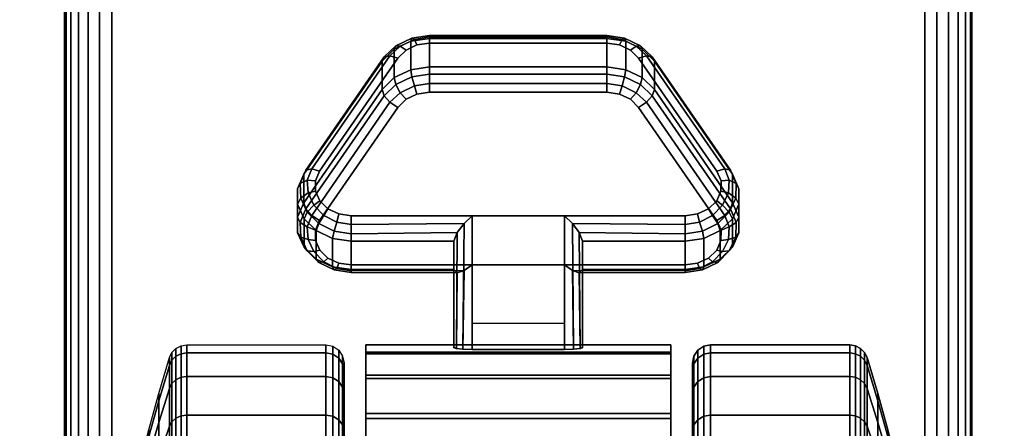
# Model space of a CAD drawing. Units: inches. Extents: x -0.2 to 72, y -24 to 0.
# Drawn here: x 11.6 to 14.3, y -20.1 to -19 of the extents above; entities that cross this region are included whole.
import ezdxf

# ---------------------------------------------------------------- set-up
doc = ezdxf.new("R2010")
doc.units = ezdxf.units.IN
doc.header["$MEASUREMENT"] = 0
for name, color, linetype in [('A-FURN-3-TABLE-LEG-CASTER-LOCK', 253, 'Continuous'), ('A-FURN-3-TABLE-LEG-CASTER-TREAD', 251, 'Continuous'), ('A-FURN-3-TABLE-LEG-CASTER-TRIM', 253, 'Continuous'), ('A-FURN-3-TABLE-LEG-FOOT', 253, 'Continuous'), ('A-FURN-3-TABLE-SURFACE-BOTTOM', 255, 'Continuous'), ('A-FURN-3-TABLE-SURFACE-EDGE', 255, 'Continuous'), ('A-FURN-3-TABLE-SURFACE-TOP-HPL_TFL', 255, 'Continuous')]:
    doc.layers.add(name, color=color, linetype=linetype)

msp = doc.modelspace()

# ---------------------------------------------------------------- linework, layer by layer
at = {"layer": 'A-FURN-3-TABLE-LEG-CASTER-LOCK'}
for points in [[(12.7555, -19.0148, 0.9185), (13.2445, -19.0148, 0.9185), (13.2445, -19.0929, 0.8069), (12.7555, -19.0929, 0.8069)], [(12.4093, -19.4664, 1.0684), (12.4093, -19.3883, 1.18), (12.625, -19.077, 0.962), (12.625, -19.1552, 0.8504)], [(13.375, -19.077, 0.962), (13.5907, -19.3883, 1.18), (13.5907, -19.4664, 1.0684), (13.375, -19.1552, 0.8504)], [(13.1272, -19.5022, 1.3208), (12.8728, -19.5022, 1.3208), (12.8728, -19.8693, 1.5778), (13.1272, -19.8693, 1.5778)], [(12.8228, -19.65, 1.1969), (12.8228, -19.5718, 1.3085), (12.5398, -19.5718, 1.3085), (12.5398, -19.65, 1.1969)], [(12.8228, -19.5718, 1.3085), (12.8228, -19.65, 1.1969), (12.8228, -19.8655, 1.3478), (12.8228, -19.8642, 1.5132)], [(13.4602, -19.65, 1.1969), (13.4602, -19.5718, 1.3085), (13.1772, -19.5718, 1.3085), (13.1772, -19.65, 1.1969)], [(13.1772, -19.65, 1.1969), (13.1772, -19.5718, 1.3085), (13.1772, -19.8642, 1.5132), (13.1772, -19.8655, 1.3478)], [(13.1272, -19.7988, 1.2401), (12.8728, -19.7988, 1.2401), (12.8728, -19.6377, 1.1273), (13.1272, -19.6377, 1.1273)], [(12.8728, -19.6377, 1.1273), (13.1272, -19.6377, 1.1273), (13.1272, -19.871, 1.2907), (12.8728, -19.871, 1.2907)]]:
    msp.add_3dface(points, dxfattribs=at)
for points, invisible_edges in [([(13.3092, -19.0465, 1.0017), (13.279, -19.0321, 0.9916), (12.721, -19.0321, 0.9916), (12.6908, -19.0465, 1.0017)], 10), ([(13.279, -19.0321, 0.9916), (13.2445, -19.0271, 0.9881), (12.7555, -19.0271, 0.9881), (12.721, -19.0321, 0.9916)], 8), ([(13.5472, -19.3798, 1.2351), (13.3315, -19.0686, 1.0171), (12.6685, -19.0686, 1.0171), (12.4528, -19.3798, 1.2351)], 10), ([(13.3315, -19.0686, 1.0171), (13.3092, -19.0465, 1.0017), (12.6908, -19.0465, 1.0017), (12.6685, -19.0686, 1.0171)], 10), ([(12.6908, -19.182, 0.8082), (12.721, -19.1676, 0.7981), (13.279, -19.1676, 0.7981), (13.3092, -19.182, 0.8082)], 10), ([(12.721, -19.1676, 0.7981), (12.7555, -19.1626, 0.7946), (13.2445, -19.1626, 0.7946), (13.279, -19.1676, 0.7981)], 8), ([(12.4528, -19.5153, 1.0416), (12.6685, -19.2041, 0.8236), (13.3315, -19.2041, 0.8236), (13.5472, -19.5153, 1.0416)], 10), ([(12.6685, -19.2041, 0.8236), (12.6908, -19.182, 0.8082), (13.3092, -19.182, 0.8082), (13.3315, -19.2041, 0.8236)], 10), ([(13.5588, -19.4065, 1.2538), (13.5472, -19.3798, 1.2351), (12.4528, -19.3798, 1.2351), (12.4412, -19.4065, 1.2538)], 10), ([(13.5586, -19.4349, 1.2737), (13.5588, -19.4065, 1.2538), (12.4412, -19.4065, 1.2538), (12.4414, -19.4349, 1.2737)], 10), ([(13.5467, -19.4615, 1.2923), (13.5586, -19.4349, 1.2737), (12.4414, -19.4349, 1.2737), (12.4533, -19.4615, 1.2923)], 10), ([(13.5243, -19.4832, 1.3074), (13.5467, -19.4615, 1.2923), (12.4533, -19.4615, 1.2923), (12.4757, -19.4832, 1.3074)], 10), ([(13.4943, -19.4973, 1.3173), (13.5243, -19.4832, 1.3074), (12.4757, -19.4832, 1.3074), (12.5057, -19.4973, 1.3173)], 10), ([(13.4602, -19.5022, 1.3208), (13.4943, -19.4973, 1.3173), (12.5057, -19.4973, 1.3173), (12.5398, -19.5022, 1.3208)], 2), ([(12.4412, -19.542, 1.0603), (12.4528, -19.5153, 1.0416), (13.5472, -19.5153, 1.0416), (13.5588, -19.542, 1.0603)], 10), ([(12.4414, -19.5704, 1.0801), (12.4412, -19.542, 1.0603), (13.5588, -19.542, 1.0603), (13.5586, -19.5704, 1.0801)], 10), ([(12.4533, -19.597, 1.0988), (12.4414, -19.5704, 1.0801), (13.5586, -19.5704, 1.0801), (13.5467, -19.597, 1.0988)], 10), ([(12.4757, -19.6186, 1.1139), (12.4533, -19.597, 1.0988), (13.5467, -19.597, 1.0988), (13.5243, -19.6186, 1.1139)], 10), ([(12.5057, -19.6328, 1.1238), (12.4757, -19.6186, 1.1139), (13.5243, -19.6186, 1.1139), (13.4943, -19.6328, 1.1238)], 10), ([(12.5398, -19.6377, 1.1273), (12.5057, -19.6328, 1.1238), (13.4943, -19.6328, 1.1238), (13.4602, -19.6377, 1.1273)], 2)]:
    msp.add_3dface(points, dxfattribs=dict(at, invisible_edges=invisible_edges))
at = {"layer": 'A-FURN-3-TABLE-LEG-CASTER-TREAD', "invisible_edges": 10}
for points in [[(12.52, -19.9287, 1.2007), (12.52, -19.9075, 1.4425), (12.52, -22.6925, 1.4425), (12.52, -22.6713, 1.2007)], [(12.52, -19.9075, 1.4425), (12.52, -19.9287, 1.6843), (12.52, -22.6713, 1.6843), (12.52, -22.6925, 1.4425)], [(13.48, -22.6713, 1.2007), (13.48, -22.6925, 1.4425), (13.48, -19.9075, 1.4425), (13.48, -19.9287, 1.2007)], [(13.48, -22.6925, 1.4425), (13.48, -22.6713, 1.6843), (13.48, -19.9287, 1.6843), (13.48, -19.9075, 1.4425)], [(12.52, -19.9915, 0.9662), (12.52, -19.9287, 1.2007), (12.52, -22.6713, 1.2007), (12.52, -22.6085, 0.9662)], [(12.52, -19.9287, 1.6843), (12.52, -19.9915, 1.9188), (12.52, -22.6085, 1.9188), (12.52, -22.6713, 1.6843)], [(13.48, -22.6085, 0.9662), (13.48, -22.6713, 1.2007), (13.48, -19.9287, 1.2007), (13.48, -19.9915, 0.9662)], [(13.48, -22.6713, 1.6843), (13.48, -22.6085, 1.9188), (13.48, -19.9915, 1.9188), (13.48, -19.9287, 1.6843)], [(12.52, -20.0941, 0.7462), (12.52, -19.9915, 0.9662), (12.52, -22.6085, 0.9662), (12.52, -22.5059, 0.7462)], [(12.52, -19.9915, 1.9188), (12.52, -20.0941, 2.1388), (12.52, -22.5059, 2.1388), (12.52, -22.6085, 1.9188)], [(13.48, -22.5059, 0.7462), (13.48, -22.6085, 0.9662), (13.48, -19.9915, 0.9662), (13.48, -20.0941, 0.7462)], [(13.48, -22.6085, 1.9188), (13.48, -22.5059, 2.1388), (13.48, -20.0941, 2.1388), (13.48, -19.9915, 1.9188)]]:
    msp.add_3dface(points, dxfattribs=at)
at = {"layer": 'A-FURN-3-TABLE-LEG-CASTER-TRIM'}
for points, invisible_edges in [([(12.58, -19.8773, 1.6808), (12.58, -19.8576, 1.4286), (12.58, -22.7424, 1.4286), (12.58, -22.7227, 1.6808)], 10), ([(12.58, -19.8576, 1.4286), (12.58, -19.8822, 1.1768), (12.58, -22.7178, 1.1768), (12.58, -22.7424, 1.4286)], 10), ([(12.58, -19.9408, 1.9257), (12.58, -19.8773, 1.6808), (12.58, -22.7227, 1.6808), (12.58, -22.6592, 1.9257)], 10), ([(12.58, -19.8822, 1.1768), (12.58, -19.9504, 0.9332), (12.58, -22.6496, 0.9332), (12.58, -22.7178, 1.1768)], 10), ([(13.42, -22.7227, 1.6808), (13.42, -22.7424, 1.4286), (13.42, -19.8576, 1.4286), (13.42, -19.8773, 1.6808)], 10), ([(13.42, -22.7424, 1.4286), (13.42, -22.7178, 1.1768), (13.42, -19.8822, 1.1768), (13.42, -19.8576, 1.4286)], 10), ([(13.42, -22.6592, 1.9257), (13.42, -22.7227, 1.6808), (13.42, -19.8773, 1.6808), (13.42, -19.9408, 1.9257)], 10), ([(13.42, -22.7178, 1.1768), (13.42, -22.6496, 0.9332), (13.42, -19.9504, 0.9332), (13.42, -19.8822, 1.1768)], 10), ([(12.58, -20.0462, 2.1557), (12.58, -19.9408, 1.9257), (12.58, -22.6592, 1.9257), (12.58, -22.5538, 2.1557)], 10), ([(12.58, -19.9504, 0.9332), (12.58, -20.0601, 0.7053), (12.58, -22.5399, 0.7053), (12.58, -22.6496, 0.9332)], 10), ([(13.42, -22.5538, 2.1557), (13.42, -22.6592, 1.9257), (13.42, -19.9408, 1.9257), (13.42, -20.0462, 2.1557)], 10), ([(13.42, -22.6496, 0.9332), (13.42, -22.5399, 0.7053), (13.42, -20.0601, 0.7053), (13.42, -19.9504, 0.9332)], 10), ([(12.58, -20.19, 2.3638), (12.58, -20.0462, 2.1557), (12.58, -22.5538, 2.1557), (12.58, -22.41, 2.3638)], 10), ([(13.42, -22.41, 2.3638), (13.42, -22.5538, 2.1557), (13.42, -20.0462, 2.1557), (13.42, -20.19, 2.3638)], 10), ([(12.58, -20.0601, 0.7053), (12.58, -20.208, 0.5), (12.58, -22.392, 0.5), (12.58, -22.5399, 0.7053)], 8), ([(13.42, -22.5399, 0.7053), (13.42, -22.392, 0.5), (13.42, -20.208, 0.5), (13.42, -20.0601, 0.7053)], 8)]:
    msp.add_3dface(points, dxfattribs=dict(at, invisible_edges=invisible_edges))
at = {"layer": 'A-FURN-3-TABLE-SURFACE-BOTTOM'}
msp.add_3dface([(0.1181, -0.1181, 28), (71.8819, -0.1181, 28), (71.8819, -23.8819, 28), (0.1181, -23.8819, 28)], dxfattribs=at)
at = {"layer": 'A-FURN-3-TABLE-SURFACE-TOP-HPL_TFL'}
msp.add_3dface([(0.1181, -23.8819, 29), (71.8819, -23.8819, 29), (71.8819, -0.1181, 29), (0.1181, -0.1181, 29)], dxfattribs=at)

# ---------------------------------------------------------------- meshes
at = {"layer": 'A-FURN-3-TABLE-LEG-CASTER-LOCK'}
mesh = msp.add_polymesh((4, 4), dxfattribs=at)
for k, corner in enumerate([(12.7555, -19.0271, 0.9881), (12.7555, -19.0104, 0.9683), (12.7555, -19.006, 0.9428), (12.7555, -19.0148, 0.9185), (12.721, -19.0321, 0.9916), (12.7138, -19.0174, 0.9731), (12.7069, -19.0135, 0.9481), (12.7038, -19.0223, 0.9237), (12.6908, -19.0465, 1.0017), (12.6747, -19.0361, 0.9862), (12.6628, -19.0345, 0.9628), (12.6585, -19.0439, 0.9389), (12.6685, -19.0686, 1.0171), (12.6467, -19.0623, 1.0046), (12.6308, -19.0654, 0.9844), (12.625, -19.077, 0.962)]):
    mesh.set_mesh_vertex(divmod(k, 4), corner)
mesh = msp.add_polymesh((2, 4), dxfattribs=at)
for k, corner in enumerate([(12.7555, -19.0929, 0.8069), (12.7038, -19.1004, 0.8121), (12.6585, -19.1221, 0.8273), (12.625, -19.1552, 0.8504), (12.7555, -19.0148, 0.9185), (12.7038, -19.0223, 0.9237), (12.6585, -19.0439, 0.9389), (12.625, -19.077, 0.962)]):
    mesh.set_mesh_vertex(divmod(k, 4), corner)
mesh = msp.add_polymesh((2, 4), dxfattribs=at)
for k, corner in enumerate([(13.2445, -19.0271, 0.9881), (13.2445, -19.0104, 0.9683), (13.2445, -19.006, 0.9428), (13.2445, -19.0148, 0.9185), (12.7555, -19.0271, 0.9881), (12.7555, -19.0104, 0.9683), (12.7555, -19.006, 0.9428), (12.7555, -19.0148, 0.9185)]):
    mesh.set_mesh_vertex(divmod(k, 4), corner)
mesh = msp.add_polymesh((4, 4), dxfattribs=at)
for k, corner in enumerate([(13.3315, -19.0686, 1.0171), (13.3533, -19.0623, 1.0046), (13.3692, -19.0654, 0.9844), (13.375, -19.077, 0.962), (13.3092, -19.0465, 1.0017), (13.3253, -19.0361, 0.9862), (13.3372, -19.0345, 0.9628), (13.3415, -19.0439, 0.9389), (13.279, -19.0321, 0.9916), (13.2862, -19.0174, 0.9731), (13.2931, -19.0135, 0.9481), (13.2962, -19.0223, 0.9237), (13.2445, -19.0271, 0.9881), (13.2445, -19.0104, 0.9683), (13.2445, -19.006, 0.9428), (13.2445, -19.0148, 0.9185)]):
    mesh.set_mesh_vertex(divmod(k, 4), corner)
mesh = msp.add_polymesh((2, 4), dxfattribs=at)
for k, corner in enumerate([(13.375, -19.1552, 0.8504), (13.3415, -19.1221, 0.8273), (13.2962, -19.1004, 0.8121), (13.2445, -19.0929, 0.8069), (13.375, -19.077, 0.962), (13.3415, -19.0439, 0.9389), (13.2962, -19.0223, 0.9237), (13.2445, -19.0148, 0.9185)]):
    mesh.set_mesh_vertex(divmod(k, 4), corner)
mesh = msp.add_polymesh((2, 4), dxfattribs=at)
for k, corner in enumerate([(12.6685, -19.0686, 1.0171), (12.6467, -19.0623, 1.0046), (12.6308, -19.0654, 0.9844), (12.625, -19.077, 0.962), (12.4528, -19.3798, 1.2351), (12.4311, -19.3736, 1.2225), (12.4151, -19.3767, 1.2024), (12.4093, -19.3883, 1.18)]):
    mesh.set_mesh_vertex(divmod(k, 4), corner)
mesh = msp.add_polymesh((2, 4), dxfattribs=at)
for k, corner in enumerate([(13.5472, -19.3798, 1.2351), (13.5689, -19.3736, 1.2225), (13.5849, -19.3767, 1.2024), (13.5907, -19.3883, 1.18), (13.3315, -19.0686, 1.0171), (13.3533, -19.0623, 1.0046), (13.3692, -19.0654, 0.9844), (13.375, -19.077, 0.962)]):
    mesh.set_mesh_vertex(divmod(k, 4), corner)
mesh = msp.add_polymesh((4, 4), dxfattribs=at)
for k, corner in enumerate([(12.7555, -19.0929, 0.8069), (12.7555, -19.1128, 0.7902), (12.7555, -19.1383, 0.7857), (12.7555, -19.1626, 0.7946), (12.7038, -19.1004, 0.8121), (12.7069, -19.1203, 0.7955), (12.7138, -19.1452, 0.7906), (12.721, -19.1676, 0.7981), (12.6585, -19.1221, 0.8273), (12.6628, -19.1413, 0.8102), (12.6747, -19.1639, 0.8037), (12.6908, -19.182, 0.8082), (12.625, -19.1552, 0.8504), (12.6308, -19.1722, 0.8319), (12.6467, -19.1901, 0.8221), (12.6685, -19.2041, 0.8236)]):
    mesh.set_mesh_vertex(divmod(k, 4), corner)
mesh = msp.add_polymesh((2, 4), dxfattribs=at)
for k, corner in enumerate([(13.2445, -19.0929, 0.8069), (13.2445, -19.1128, 0.7902), (13.2445, -19.1383, 0.7857), (13.2445, -19.1626, 0.7946), (12.7555, -19.0929, 0.8069), (12.7555, -19.1128, 0.7902), (12.7555, -19.1383, 0.7857), (12.7555, -19.1626, 0.7946)]):
    mesh.set_mesh_vertex(divmod(k, 4), corner)
mesh = msp.add_polymesh((4, 4), dxfattribs=at)
for k, corner in enumerate([(13.375, -19.1552, 0.8504), (13.3692, -19.1722, 0.8319), (13.3533, -19.1901, 0.8221), (13.3315, -19.2041, 0.8236), (13.3415, -19.1221, 0.8273), (13.3372, -19.1413, 0.8102), (13.3253, -19.1639, 0.8037), (13.3092, -19.182, 0.8082), (13.2962, -19.1004, 0.8121), (13.2931, -19.1203, 0.7955), (13.2862, -19.1452, 0.7906), (13.279, -19.1676, 0.7981), (13.2445, -19.0929, 0.8069), (13.2445, -19.1128, 0.7902), (13.2445, -19.1383, 0.7857), (13.2445, -19.1626, 0.7946)]):
    mesh.set_mesh_vertex(divmod(k, 4), corner)
mesh = msp.add_polymesh((2, 4), dxfattribs=at)
for k, corner in enumerate([(12.625, -19.1552, 0.8504), (12.6308, -19.1722, 0.8319), (12.6467, -19.1901, 0.8221), (12.6685, -19.2041, 0.8236), (12.4093, -19.4664, 1.0684), (12.4151, -19.4835, 1.0498), (12.4311, -19.5014, 1.04), (12.4528, -19.5153, 1.0416)]):
    mesh.set_mesh_vertex(divmod(k, 4), corner)
mesh = msp.add_polymesh((2, 4), dxfattribs=at)
for k, corner in enumerate([(13.5907, -19.4664, 1.0684), (13.5849, -19.4835, 1.0498), (13.5689, -19.5014, 1.04), (13.5472, -19.5153, 1.0416), (13.375, -19.1552, 0.8504), (13.3692, -19.1722, 0.8319), (13.3533, -19.1901, 0.8221), (13.3315, -19.2041, 0.8236)]):
    mesh.set_mesh_vertex(divmod(k, 4), corner)
mesh = msp.add_polymesh((7, 4), dxfattribs=at)
for k, corner in enumerate([(12.4528, -19.3798, 1.2351), (12.4311, -19.3736, 1.2225), (12.4151, -19.3767, 1.2024), (12.4093, -19.3883, 1.18), (12.4412, -19.4065, 1.2538), (12.4187, -19.4048, 1.2444), (12.3996, -19.4138, 1.2284), (12.3919, -19.4284, 1.208), (12.4414, -19.4349, 1.2737), (12.4209, -19.4396, 1.2688), (12.4009, -19.4541, 1.2566), (12.3922, -19.4709, 1.2378), (12.4533, -19.4615, 1.2923), (12.4369, -19.4732, 1.2923), (12.4186, -19.4924, 1.2834), (12.4101, -19.5108, 1.2657), (12.4757, -19.4832, 1.3074), (12.4647, -19.5012, 1.3119), (12.4505, -19.5239, 1.3055), (12.4436, -19.5433, 1.2885), (12.5057, -19.4973, 1.3173), (12.5005, -19.5199, 1.325), (12.4926, -19.5447, 1.32), (12.4886, -19.5645, 1.3033), (12.5398, -19.5022, 1.3208), (12.5398, -19.5265, 1.3296), (12.5398, -19.552, 1.3251), (12.5398, -19.5718, 1.3085)]):
    mesh.set_mesh_vertex(divmod(k, 4), corner)
mesh = msp.add_polymesh((2, 7), dxfattribs=at)
for k, corner in enumerate([(12.4093, -19.4664, 1.0684), (12.3919, -19.5065, 1.0964), (12.3922, -19.549, 1.1262), (12.4101, -19.5889, 1.1542), (12.4436, -19.6214, 1.1769), (12.4886, -19.6426, 1.1918), (12.5398, -19.65, 1.1969), (12.4093, -19.3883, 1.18), (12.3919, -19.4284, 1.208), (12.3922, -19.4709, 1.2378), (12.4101, -19.5108, 1.2657), (12.4436, -19.5433, 1.2885), (12.4886, -19.5645, 1.3033), (12.5398, -19.5718, 1.3085)]):
    mesh.set_mesh_vertex(divmod(k, 7), corner)
mesh = msp.add_polymesh((7, 4), dxfattribs=at)
for k, corner in enumerate([(13.4602, -19.5022, 1.3208), (13.4602, -19.5265, 1.3296), (13.4602, -19.552, 1.3251), (13.4602, -19.5718, 1.3085), (13.4943, -19.4973, 1.3173), (13.4995, -19.5199, 1.325), (13.5074, -19.5447, 1.32), (13.5114, -19.5645, 1.3033), (13.5243, -19.4832, 1.3074), (13.5353, -19.5012, 1.3119), (13.5495, -19.5239, 1.3055), (13.5564, -19.5433, 1.2885), (13.5467, -19.4615, 1.2923), (13.5631, -19.4732, 1.2923), (13.5814, -19.4924, 1.2834), (13.5899, -19.5108, 1.2657), (13.5586, -19.4349, 1.2737), (13.5791, -19.4396, 1.2688), (13.5991, -19.4541, 1.2566), (13.6078, -19.4709, 1.2378), (13.5588, -19.4065, 1.2538), (13.5813, -19.4048, 1.2444), (13.6004, -19.4138, 1.2284), (13.6081, -19.4284, 1.208), (13.5472, -19.3798, 1.2351), (13.5689, -19.3736, 1.2225), (13.5849, -19.3767, 1.2024), (13.5907, -19.3883, 1.18)]):
    mesh.set_mesh_vertex(divmod(k, 4), corner)
mesh = msp.add_polymesh((2, 7), dxfattribs=at)
for k, corner in enumerate([(13.4602, -19.65, 1.1969), (13.5114, -19.6426, 1.1918), (13.5564, -19.6214, 1.1769), (13.5899, -19.5889, 1.1542), (13.6078, -19.549, 1.1262), (13.6081, -19.5065, 1.0964), (13.5907, -19.4664, 1.0684), (13.4602, -19.5718, 1.3085), (13.5114, -19.5645, 1.3033), (13.5564, -19.5433, 1.2885), (13.5899, -19.5108, 1.2657), (13.6078, -19.4709, 1.2378), (13.6081, -19.4284, 1.208), (13.5907, -19.3883, 1.18)]):
    mesh.set_mesh_vertex(divmod(k, 7), corner)
mesh = msp.add_polymesh((7, 4), dxfattribs=at)
for k, corner in enumerate([(12.4093, -19.4664, 1.0684), (12.4151, -19.4835, 1.0498), (12.4311, -19.5014, 1.04), (12.4528, -19.5153, 1.0416), (12.3919, -19.5065, 1.0964), (12.3996, -19.5206, 1.0758), (12.4187, -19.5326, 1.0619), (12.4412, -19.542, 1.0603), (12.3922, -19.549, 1.1262), (12.4009, -19.5609, 1.104), (12.4209, -19.5674, 1.0862), (12.4414, -19.5704, 1.0801), (12.4101, -19.5889, 1.1542), (12.4186, -19.5992, 1.1309), (12.4369, -19.601, 1.1098), (12.4533, -19.597, 1.0988), (12.4436, -19.6214, 1.1769), (12.4505, -19.6307, 1.1529), (12.4647, -19.629, 1.1294), (12.4757, -19.6186, 1.1139), (12.4886, -19.6426, 1.1918), (12.4926, -19.6515, 1.1675), (12.5005, -19.6477, 1.1425), (12.5057, -19.6328, 1.1238), (12.5398, -19.65, 1.1969), (12.5398, -19.6588, 1.1726), (12.5398, -19.6543, 1.1471), (12.5398, -19.6377, 1.1273)]):
    mesh.set_mesh_vertex(divmod(k, 4), corner)
mesh = msp.add_polymesh((7, 4), dxfattribs=at)
for k, corner in enumerate([(13.4602, -19.65, 1.1969), (13.4602, -19.6588, 1.1726), (13.4602, -19.6543, 1.1471), (13.4602, -19.6377, 1.1273), (13.5114, -19.6426, 1.1918), (13.5074, -19.6515, 1.1675), (13.4995, -19.6477, 1.1425), (13.4943, -19.6328, 1.1238), (13.5564, -19.6214, 1.1769), (13.5495, -19.6307, 1.1529), (13.5353, -19.629, 1.1294), (13.5243, -19.6186, 1.1139), (13.5899, -19.5889, 1.1542), (13.5814, -19.5992, 1.1309), (13.5631, -19.601, 1.1098), (13.5467, -19.597, 1.0988), (13.6078, -19.549, 1.1262), (13.5991, -19.5609, 1.104), (13.5791, -19.5674, 1.0862), (13.5586, -19.5704, 1.0801), (13.6081, -19.5065, 1.0964), (13.6004, -19.5206, 1.0758), (13.5813, -19.5326, 1.0619), (13.5588, -19.542, 1.0603), (13.5907, -19.4664, 1.0684), (13.5849, -19.4835, 1.0498), (13.5689, -19.5014, 1.04), (13.5472, -19.5153, 1.0416)]):
    mesh.set_mesh_vertex(divmod(k, 4), corner)
mesh = msp.add_polymesh((2, 4), dxfattribs=at)
for k, corner in enumerate([(12.5398, -19.5022, 1.3208), (12.5398, -19.5265, 1.3296), (12.5398, -19.552, 1.3251), (12.5398, -19.5718, 1.3085), (12.8728, -19.5022, 1.3208), (12.8507, -19.5233, 1.3292), (12.8317, -19.5483, 1.3267), (12.8228, -19.5718, 1.3085)]):
    mesh.set_mesh_vertex(divmod(k, 4), corner)
mesh = msp.add_polymesh((2, 4), dxfattribs=at)
for k, corner in enumerate([(12.8728, -19.5022, 1.3208), (12.8507, -19.5233, 1.3292), (12.8317, -19.5483, 1.3267), (12.8228, -19.5718, 1.3085), (12.8728, -19.8693, 1.5778), (12.8478, -19.8686, 1.5694), (12.8295, -19.8668, 1.5462), (12.8228, -19.8642, 1.5132)]):
    mesh.set_mesh_vertex(divmod(k, 4), corner)
mesh = msp.add_polymesh((2, 4), dxfattribs=at)
for k, corner in enumerate([(13.4602, -19.5718, 1.3085), (13.4602, -19.552, 1.3251), (13.4602, -19.5265, 1.3296), (13.4602, -19.5022, 1.3208), (13.1772, -19.5718, 1.3085), (13.1683, -19.5483, 1.3267), (13.1493, -19.5233, 1.3292), (13.1272, -19.5022, 1.3208)]):
    mesh.set_mesh_vertex(divmod(k, 4), corner)
mesh = msp.add_polymesh((2, 4), dxfattribs=at)
for k, corner in enumerate([(13.1272, -19.8693, 1.5778), (13.1522, -19.8686, 1.5694), (13.1705, -19.8668, 1.5462), (13.1772, -19.8642, 1.5132), (13.1272, -19.5022, 1.3208), (13.1493, -19.5233, 1.3292), (13.1683, -19.5483, 1.3267), (13.1772, -19.5718, 1.3085)]):
    mesh.set_mesh_vertex(divmod(k, 4), corner)
mesh = msp.add_polymesh((2, 4), dxfattribs=at)
for k, corner in enumerate([(12.5398, -19.65, 1.1969), (12.5398, -19.6588, 1.1726), (12.5398, -19.6543, 1.1471), (12.5398, -19.6377, 1.1273), (12.8228, -19.65, 1.1969), (12.8317, -19.659, 1.1686), (12.8507, -19.6528, 1.1442), (12.8728, -19.6377, 1.1273)]):
    mesh.set_mesh_vertex(divmod(k, 4), corner)
mesh = msp.add_polymesh((2, 4), dxfattribs=at)
for k, corner in enumerate([(12.8228, -19.65, 1.1969), (12.8317, -19.659, 1.1686), (12.8507, -19.6528, 1.1442), (12.8728, -19.6377, 1.1273), (12.8228, -19.8655, 1.3478), (12.8295, -19.8683, 1.3187), (12.8478, -19.8703, 1.2981), (12.8728, -19.871, 1.2907)]):
    mesh.set_mesh_vertex(divmod(k, 4), corner)
mesh = msp.add_polymesh((2, 4), dxfattribs=at)
for k, corner in enumerate([(13.1772, -19.65, 1.1969), (13.1683, -19.659, 1.1686), (13.1493, -19.6528, 1.1442), (13.1272, -19.6377, 1.1273), (13.4602, -19.65, 1.1969), (13.4602, -19.6588, 1.1726), (13.4602, -19.6543, 1.1471), (13.4602, -19.6377, 1.1273)]):
    mesh.set_mesh_vertex(divmod(k, 4), corner)
mesh = msp.add_polymesh((2, 4), dxfattribs=at)
for k, corner in enumerate([(13.1772, -19.8655, 1.3478), (13.1705, -19.8683, 1.3187), (13.1522, -19.8703, 1.2981), (13.1272, -19.871, 1.2907), (13.1772, -19.65, 1.1969), (13.1683, -19.659, 1.1686), (13.1493, -19.6528, 1.1442), (13.1272, -19.6377, 1.1273)]):
    mesh.set_mesh_vertex(divmod(k, 4), corner)
at = {"layer": 'A-FURN-3-TABLE-LEG-CASTER-TREAD'}
mesh = msp.add_polymesh((9, 9), dxfattribs=at)
for k, corner in enumerate([(11.9338, -20.2925, 1.4425), (11.9568, -20.1917, 1.4425), (11.982, -20.0915, 1.4425), (12.0094, -19.9918, 1.4425), (12.0389, -19.8927, 1.4425), (12.0459, -19.8785, 1.4425), (12.057, -19.8672, 1.4425), (12.0711, -19.86, 1.4425), (12.0867, -19.8575, 1.4425), (11.9338, -20.3078, 1.2675), (11.9568, -20.2086, 1.25), (11.982, -20.1098, 1.2326), (12.0094, -20.0116, 1.2153), (12.0389, -19.9141, 1.1981), (12.0459, -19.9001, 1.1957), (12.057, -19.889, 1.1937), (12.0711, -19.8819, 1.1924), (12.0867, -19.8794, 1.192), (11.9338, -20.3533, 1.0979), (11.9568, -20.2586, 1.0634), (11.982, -20.1643, 1.0292), (12.0094, -20.0707, 0.9951), (12.0389, -19.9776, 0.9612), (12.0459, -19.9642, 0.9563), (12.057, -19.9537, 0.9525), (12.0711, -19.9468, 0.95), (12.0867, -19.9445, 0.9491), (11.9338, -20.4275, 0.9387), (11.9568, -20.3402, 0.8884), (11.982, -20.2534, 0.8382), (12.0094, -20.167, 0.7884), (12.0389, -20.0812, 0.7388), (12.0459, -20.069, 0.7318), (12.057, -20.0592, 0.7261), (12.0711, -20.0529, 0.7225), (12.0867, -20.0508, 0.7212), (11.9338, -20.5282, 0.7949), (11.9568, -20.451, 0.7301), (11.982, -20.3742, 0.6657), (12.0094, -20.2978, 0.6016), (12.0389, -20.2219, 0.5379), (12.0459, -20.2111, 0.5288), (12.057, -20.2024, 0.5215), (12.0711, -20.1969, 0.5169), (12.0867, -20.195, 0.5153), (11.9338, -20.6524, 0.6707), (11.9568, -20.5876, 0.5935), (11.982, -20.5232, 0.5167), (12.0094, -20.4591, 0.4403), (12.0389, -20.3954, 0.3644), (12.0459, -20.3863, 0.3536), (12.057, -20.379, 0.3449), (12.0711, -20.3744, 0.3394), (12.0867, -20.3728, 0.3375), (11.9338, -20.7962, 0.57), (11.9568, -20.7459, 0.4827), (11.982, -20.6957, 0.3959), (12.0094, -20.6459, 0.3095), (12.0389, -20.5963, 0.2237), (12.0459, -20.5893, 0.2115), (12.057, -20.5836, 0.2017), (12.0711, -20.58, 0.1954), (12.0867, -20.5788, 0.1933), (11.9338, -20.9554, 0.4958), (11.9568, -20.9209, 0.4011), (11.982, -20.8867, 0.3068), (12.0094, -20.8526, 0.2132), (12.0389, -20.8187, 0.1201), (12.0459, -20.8138, 0.1067), (12.057, -20.81, 0.0962), (12.0711, -20.8075, 0.0893), (12.0867, -20.8066, 0.087), (11.9338, -21.125, 0.4503), (11.9568, -21.1075, 0.3511), (11.982, -21.0901, 0.2523), (12.0094, -21.0728, 0.1541), (12.0389, -21.0556, 0.0566), (12.0459, -21.0532, 0.0426), (12.057, -21.0512, 0.0315), (12.0711, -21.0499, 0.0244), (12.0867, -21.0495, 0.0219)]):
    mesh.set_mesh_vertex(divmod(k, 9), corner)
mesh = msp.add_polymesh((4, 9), dxfattribs=at)
for k, corner in enumerate([(11.9338, -20.5282, 2.0901), (11.9568, -20.451, 2.1549), (11.982, -20.3742, 2.2193), (12.0094, -20.2978, 2.2834), (12.0389, -20.2219, 2.3471), (12.0459, -20.2111, 2.3562), (12.057, -20.2024, 2.3635), (12.0711, -20.1969, 2.3681), (12.0867, -20.195, 2.3697), (11.9338, -20.4275, 1.9462), (11.9568, -20.3402, 1.9966), (11.982, -20.2534, 2.0468), (12.0094, -20.167, 2.0966), (12.0389, -20.0812, 2.1462), (12.0459, -20.069, 2.1532), (12.057, -20.0592, 2.1589), (12.0711, -20.0529, 2.1625), (12.0867, -20.0508, 2.1637), (11.9338, -20.3533, 1.7871), (11.9568, -20.2586, 1.8216), (11.982, -20.1643, 1.8558), (12.0094, -20.0707, 1.8899), (12.0389, -19.9776, 1.9238), (12.0459, -19.9642, 1.9287), (12.057, -19.9537, 1.9325), (12.0711, -19.9468, 1.935), (12.0867, -19.9445, 1.9359), (11.9338, -20.3078, 1.6175), (11.9568, -20.2086, 1.635), (11.982, -20.1098, 1.6524), (12.0094, -20.0116, 1.6697), (12.0389, -19.9141, 1.6869), (12.0459, -19.9001, 1.6893), (12.057, -19.889, 1.6913), (12.0711, -19.8819, 1.6926), (12.0867, -19.8794, 1.693)]):
    mesh.set_mesh_vertex(divmod(k, 9), corner)
mesh = msp.add_polymesh((9, 6), dxfattribs=at)
for k, corner in enumerate([(12.0867, -19.8575, 1.4425), (12.47, -19.8575, 1.4425), (12.4891, -19.8613, 1.4425), (12.5054, -19.8721, 1.4425), (12.5162, -19.8884, 1.4425), (12.52, -19.9075, 1.4425), (12.0867, -19.8794, 1.192), (12.47, -19.8794, 1.192), (12.4891, -19.8832, 1.1927), (12.5054, -19.8938, 1.1946), (12.5162, -19.9098, 1.1974), (12.52, -19.9287, 1.2007), (12.0867, -19.9445, 0.9491), (12.47, -19.9445, 0.9491), (12.4891, -19.9481, 0.9504), (12.5054, -19.9583, 0.9541), (12.5162, -19.9735, 0.9597), (12.52, -19.9915, 0.9662), (12.0867, -20.0508, 0.7212), (12.47, -20.0508, 0.7212), (12.4891, -20.0541, 0.7232), (12.5054, -20.0634, 0.7286), (12.5162, -20.0775, 0.7367), (12.52, -20.0941, 0.7462), (12.0867, -20.195, 0.5153), (12.47, -20.195, 0.5153), (12.4891, -20.1979, 0.5177), (12.5054, -20.2062, 0.5247), (12.5162, -20.2186, 0.5351), (12.52, -20.2333, 0.5474), (12.0867, -20.3728, 0.3375), (12.47, -20.3728, 0.3375), (12.4891, -20.3752, 0.3404), (12.5054, -20.3822, 0.3487), (12.5162, -20.3926, 0.3611), (12.52, -20.4049, 0.3758), (12.0867, -20.5788, 0.1933), (12.47, -20.5788, 0.1933), (12.4891, -20.5807, 0.1966), (12.5054, -20.5861, 0.2059), (12.5162, -20.5942, 0.22), (12.52, -20.6038, 0.2366), (12.0867, -20.8066, 0.087), (12.47, -20.8066, 0.087), (12.4891, -20.8079, 0.0906), (12.5054, -20.8116, 0.1008), (12.5162, -20.8172, 0.116), (12.52, -20.8237, 0.134), (12.0867, -21.0495, 0.0219), (12.47, -21.0495, 0.0219), (12.4891, -21.0502, 0.0257), (12.5054, -21.0521, 0.0363), (12.5162, -21.0549, 0.0523), (12.52, -21.0582, 0.0712)]):
    mesh.set_mesh_vertex(divmod(k, 6), corner)
mesh = msp.add_polymesh((4, 6), dxfattribs=at)
for k, corner in enumerate([(12.0867, -20.195, 2.3697), (12.47, -20.195, 2.3697), (12.4891, -20.1979, 2.3673), (12.5054, -20.2062, 2.3603), (12.5162, -20.2186, 2.3499), (12.52, -20.2333, 2.3376), (12.0867, -20.0508, 2.1637), (12.47, -20.0508, 2.1637), (12.4891, -20.0541, 2.1618), (12.5054, -20.0634, 2.1564), (12.5162, -20.0775, 2.1483), (12.52, -20.0941, 2.1387), (12.0867, -19.9445, 1.9359), (12.47, -19.9445, 1.9359), (12.4891, -19.9481, 1.9346), (12.5054, -19.9583, 1.9309), (12.5162, -19.9735, 1.9253), (12.52, -19.9915, 1.9188), (12.0867, -19.8794, 1.693), (12.47, -19.8794, 1.693), (12.4891, -19.8832, 1.6923), (12.5054, -19.8938, 1.6904), (12.5162, -19.9098, 1.6876), (12.52, -19.9287, 1.6843)]):
    mesh.set_mesh_vertex(divmod(k, 6), corner)
mesh = msp.add_polymesh((9, 6), dxfattribs=at)
for k, corner in enumerate([(13.9133, -19.9445, 0.9491), (13.53, -19.9445, 0.9491), (13.5109, -19.9481, 0.9504), (13.4946, -19.9583, 0.9541), (13.4838, -19.9735, 0.9597), (13.48, -19.9915, 0.9662), (13.9133, -19.8794, 1.192), (13.53, -19.8794, 1.192), (13.5109, -19.8832, 1.1927), (13.4946, -19.8938, 1.1946), (13.4838, -19.9098, 1.1974), (13.48, -19.9287, 1.2007), (13.9133, -19.8575, 1.4425), (13.53, -19.8575, 1.4425), (13.5109, -19.8613, 1.4425), (13.4946, -19.8721, 1.4425), (13.4838, -19.8884, 1.4425), (13.48, -19.9075, 1.4425), (13.9133, -19.8794, 1.693), (13.53, -19.8794, 1.693), (13.5109, -19.8832, 1.6923), (13.4946, -19.8938, 1.6904), (13.4838, -19.9098, 1.6876), (13.48, -19.9287, 1.6843), (13.9133, -19.9445, 1.9359), (13.53, -19.9445, 1.9359), (13.5109, -19.9481, 1.9346), (13.4946, -19.9583, 1.9309), (13.4838, -19.9735, 1.9253), (13.48, -19.9915, 1.9188), (13.9133, -20.0508, 2.1638), (13.53, -20.0508, 2.1638), (13.5109, -20.0541, 2.1618), (13.4946, -20.0634, 2.1564), (13.4838, -20.0775, 2.1483), (13.48, -20.0941, 2.1388), (13.9133, -20.195, 2.3697), (13.53, -20.195, 2.3697), (13.5109, -20.1979, 2.3673), (13.4946, -20.2062, 2.3603), (13.4838, -20.2186, 2.3499), (13.48, -20.2333, 2.3376), (13.9133, -20.3728, 2.5475), (13.53, -20.3728, 2.5475), (13.5109, -20.3752, 2.5446), (13.4946, -20.3822, 2.5363), (13.4838, -20.3926, 2.5239), (13.48, -20.4049, 2.5092), (13.9133, -20.5788, 2.6917), (13.53, -20.5788, 2.6917), (13.5109, -20.5807, 2.6884), (13.4946, -20.5861, 2.6791), (13.4838, -20.5942, 2.665), (13.48, -20.6038, 2.6484)]):
    mesh.set_mesh_vertex(divmod(k, 6), corner)
mesh = msp.add_polymesh((9, 9), dxfattribs=at)
for k, corner in enumerate([(14.0662, -20.3533, 1.0979), (14.0432, -20.2586, 1.0634), (14.018, -20.1643, 1.0292), (13.9906, -20.0707, 0.9951), (13.9611, -19.9776, 0.9612), (13.9541, -19.9642, 0.9563), (13.943, -19.9537, 0.9525), (13.9289, -19.9468, 0.95), (13.9133, -19.9445, 0.9491), (14.0662, -20.3078, 1.2675), (14.0432, -20.2086, 1.25), (14.018, -20.1098, 1.2326), (13.9906, -20.0116, 1.2153), (13.9611, -19.9141, 1.1981), (13.9541, -19.9001, 1.1957), (13.943, -19.889, 1.1937), (13.9289, -19.8819, 1.1924), (13.9133, -19.8794, 1.192), (14.0662, -20.2925, 1.4425), (14.0432, -20.1917, 1.4425), (14.018, -20.0915, 1.4425), (13.9906, -19.9918, 1.4425), (13.9611, -19.8927, 1.4425), (13.9541, -19.8785, 1.4425), (13.943, -19.8672, 1.4425), (13.9289, -19.86, 1.4425), (13.9133, -19.8575, 1.4425), (14.0662, -20.3078, 1.6175), (14.0432, -20.2086, 1.635), (14.018, -20.1098, 1.6524), (13.9906, -20.0116, 1.6697), (13.9611, -19.9141, 1.6869), (13.9541, -19.9001, 1.6893), (13.943, -19.889, 1.6913), (13.9289, -19.8819, 1.6926), (13.9133, -19.8794, 1.693), (14.0662, -20.3533, 1.7871), (14.0432, -20.2586, 1.8216), (14.018, -20.1643, 1.8558), (13.9906, -20.0707, 1.8899), (13.9611, -19.9776, 1.9238), (13.9541, -19.9642, 1.9287), (13.943, -19.9537, 1.9325), (13.9289, -19.9468, 1.935), (13.9133, -19.9445, 1.9359), (14.0662, -20.4275, 1.9463), (14.0432, -20.3402, 1.9966), (14.018, -20.2534, 2.0468), (13.9906, -20.167, 2.0966), (13.9611, -20.0812, 2.1462), (13.9541, -20.069, 2.1532), (13.943, -20.0592, 2.1589), (13.9289, -20.0529, 2.1625), (13.9133, -20.0508, 2.1638), (14.0662, -20.5282, 2.0901), (14.0432, -20.451, 2.1549), (14.018, -20.3742, 2.2193), (13.9906, -20.2978, 2.2834), (13.9611, -20.2219, 2.3471), (13.9541, -20.2111, 2.3562), (13.943, -20.2024, 2.3635), (13.9289, -20.1969, 2.3681), (13.9133, -20.195, 2.3697), (14.0662, -20.6524, 2.2143), (14.0432, -20.5876, 2.2915), (14.018, -20.5232, 2.3683), (13.9906, -20.4591, 2.4447), (13.9611, -20.3954, 2.5206), (13.9541, -20.3863, 2.5314), (13.943, -20.379, 2.5401), (13.9289, -20.3744, 2.5456), (13.9133, -20.3728, 2.5475), (14.0662, -20.7962, 2.315), (14.0432, -20.7459, 2.4023), (14.018, -20.6957, 2.4891), (13.9906, -20.6459, 2.5755), (13.9611, -20.5963, 2.6613), (13.9541, -20.5893, 2.6735), (13.943, -20.5836, 2.6833), (13.9289, -20.58, 2.6896), (13.9133, -20.5788, 2.6917)]):
    mesh.set_mesh_vertex(divmod(k, 9), corner)
mesh = msp.add_polymesh((9, 6), dxfattribs=at)
for k, corner in enumerate([(13.9133, -21.5505, 0.0219), (13.53, -21.5505, 0.0219), (13.5109, -21.5498, 0.0257), (13.4946, -21.5479, 0.0363), (13.4838, -21.5451, 0.0523), (13.48, -21.5418, 0.0712), (13.9133, -21.3), (13.53, -21.3), (13.5109, -21.3, 0.0038), (13.4946, -21.3, 0.0146), (13.4838, -21.3, 0.0309), (13.48, -21.3, 0.05), (13.9133, -21.0495, 0.0219), (13.53, -21.0495, 0.0219), (13.5109, -21.0502, 0.0257), (13.4946, -21.0521, 0.0363), (13.4838, -21.0549, 0.0523), (13.48, -21.0582, 0.0712), (13.9133, -20.8066, 0.087), (13.53, -20.8066, 0.087), (13.5109, -20.8079, 0.0906), (13.4946, -20.8116, 0.1008), (13.4838, -20.8172, 0.116), (13.48, -20.8237, 0.134), (13.9133, -20.5788, 0.1933), (13.53, -20.5788, 0.1933), (13.5109, -20.5807, 0.1966), (13.4946, -20.5861, 0.2059), (13.4838, -20.5942, 0.22), (13.48, -20.6038, 0.2366), (13.9133, -20.3728, 0.3375), (13.53, -20.3728, 0.3375), (13.5109, -20.3752, 0.3404), (13.4946, -20.3822, 0.3487), (13.4838, -20.3926, 0.3611), (13.48, -20.4049, 0.3758), (13.9133, -20.195, 0.5153), (13.53, -20.195, 0.5153), (13.5109, -20.1979, 0.5177), (13.4946, -20.2062, 0.5247), (13.4838, -20.2186, 0.5351), (13.48, -20.2333, 0.5474), (13.9133, -20.0508, 0.7213), (13.53, -20.0508, 0.7213), (13.5109, -20.0541, 0.7232), (13.4946, -20.0634, 0.7286), (13.4838, -20.0775, 0.7367), (13.48, -20.0941, 0.7463), (13.9133, -19.9445, 0.9491), (13.53, -19.9445, 0.9491), (13.5109, -19.9481, 0.9504), (13.4946, -19.9583, 0.9541), (13.4838, -19.9735, 0.9597), (13.48, -19.9915, 0.9662)]):
    mesh.set_mesh_vertex(divmod(k, 6), corner)
mesh = msp.add_polymesh((9, 9), dxfattribs=at)
for k, corner in enumerate([(14.0662, -21.475, 0.4503), (14.0432, -21.4925, 0.3511), (14.018, -21.5099, 0.2523), (13.9906, -21.5272, 0.1541), (13.9611, -21.5444, 0.0566), (13.9541, -21.5468, 0.0426), (13.943, -21.5488, 0.0315), (13.9289, -21.5501, 0.0244), (13.9133, -21.5505, 0.0219), (14.0662, -21.3, 0.435), (14.0432, -21.3, 0.3342), (14.018, -21.3, 0.234), (13.9906, -21.3, 0.1343), (13.9611, -21.3, 0.0352), (13.9541, -21.3, 0.021), (13.943, -21.3, 0.0097), (13.9289, -21.3, 0.0025), (13.9133, -21.3), (14.0662, -21.125, 0.4503), (14.0432, -21.1075, 0.3511), (14.018, -21.0901, 0.2523), (13.9906, -21.0728, 0.1541), (13.9611, -21.0556, 0.0566), (13.9541, -21.0532, 0.0426), (13.943, -21.0512, 0.0315), (13.9289, -21.0499, 0.0244), (13.9133, -21.0495, 0.0219), (14.0662, -20.9554, 0.4958), (14.0432, -20.9209, 0.4011), (14.018, -20.8867, 0.3068), (13.9906, -20.8526, 0.2132), (13.9611, -20.8187, 0.1201), (13.9541, -20.8138, 0.1067), (13.943, -20.81, 0.0962), (13.9289, -20.8075, 0.0893), (13.9133, -20.8066, 0.087), (14.0662, -20.7962, 0.57), (14.0432, -20.7459, 0.4827), (14.018, -20.6957, 0.3959), (13.9906, -20.6459, 0.3095), (13.9611, -20.5963, 0.2237), (13.9541, -20.5893, 0.2115), (13.943, -20.5836, 0.2017), (13.9289, -20.58, 0.1954), (13.9133, -20.5788, 0.1933), (14.0662, -20.6524, 0.6707), (14.0432, -20.5876, 0.5935), (14.018, -20.5232, 0.5167), (13.9906, -20.4591, 0.4403), (13.9611, -20.3954, 0.3644), (13.9541, -20.3863, 0.3536), (13.943, -20.379, 0.3449), (13.9289, -20.3744, 0.3394), (13.9133, -20.3728, 0.3375), (14.0662, -20.5282, 0.7949), (14.0432, -20.451, 0.7301), (14.018, -20.3742, 0.6657), (13.9906, -20.2978, 0.6016), (13.9611, -20.2219, 0.5379), (13.9541, -20.2111, 0.5288), (13.943, -20.2024, 0.5215), (13.9289, -20.1969, 0.5169), (13.9133, -20.195, 0.5153), (14.0662, -20.4275, 0.9388), (14.0432, -20.3402, 0.8884), (14.018, -20.2534, 0.8382), (13.9906, -20.167, 0.7884), (13.9611, -20.0812, 0.7388), (13.9541, -20.069, 0.7318), (13.943, -20.0592, 0.7261), (13.9289, -20.0529, 0.7225), (13.9133, -20.0508, 0.7213), (14.0662, -20.3533, 1.0979), (14.0432, -20.2586, 1.0634), (14.018, -20.1643, 1.0292), (13.9906, -20.0707, 0.9951), (13.9611, -19.9776, 0.9612), (13.9541, -19.9642, 0.9563), (13.943, -19.9537, 0.9525), (13.9289, -19.9468, 0.95), (13.9133, -19.9445, 0.9491)]):
    mesh.set_mesh_vertex(divmod(k, 9), corner)
at = {"layer": 'A-FURN-3-TABLE-LEG-CASTER-TRIM'}
mesh = msp.add_polymesh((2, 27), dxfattribs=at)
for k, corner in enumerate([(13.42, -22.392, 0.5), (13.42, -22.5399, 0.7053), (13.42, -22.6496, 0.9332), (13.42, -22.7178, 1.1768), (13.42, -22.7424, 1.4286), (13.42, -22.7227, 1.6808), (13.42, -22.6592, 1.9257), (13.42, -22.5538, 2.1557), (13.42, -22.41, 2.3638), (13.42, -22.2319, 2.5435), (13.42, -22.0253, 2.6894), (13.42, -21.7963, 2.7969), (13.42, -21.552, 2.8628), (13.42, -21.3, 2.885), (13.42, -21.048, 2.8628), (13.42, -20.8037, 2.7969), (13.42, -20.5747, 2.6894), (13.42, -20.3681, 2.5435), (13.42, -20.19, 2.3638), (13.42, -20.0462, 2.1557), (13.42, -19.9408, 1.9257), (13.42, -19.8773, 1.6808), (13.42, -19.8576, 1.4286), (13.42, -19.8822, 1.1768), (13.42, -19.9504, 0.9332), (13.42, -20.0601, 0.7053), (13.42, -20.208, 0.5), (12.58, -22.392, 0.5), (12.58, -22.5399, 0.7053), (12.58, -22.6496, 0.9332), (12.58, -22.7178, 1.1768), (12.58, -22.7424, 1.4286), (12.58, -22.7227, 1.6808), (12.58, -22.6592, 1.9257), (12.58, -22.5538, 2.1557), (12.58, -22.41, 2.3638), (12.58, -22.2319, 2.5435), (12.58, -22.0253, 2.6894), (12.58, -21.7963, 2.7969), (12.58, -21.552, 2.8628), (12.58, -21.3, 2.885), (12.58, -21.048, 2.8628), (12.58, -20.8037, 2.7969), (12.58, -20.5747, 2.6894), (12.58, -20.3681, 2.5435), (12.58, -20.19, 2.3638), (12.58, -20.0462, 2.1557), (12.58, -19.9408, 1.9257), (12.58, -19.8773, 1.6808), (12.58, -19.8576, 1.4286), (12.58, -19.8822, 1.1768), (12.58, -19.9504, 0.9332), (12.58, -20.0601, 0.7053), (12.58, -20.208, 0.5)]):
    mesh.set_mesh_vertex(divmod(k, 27), corner)
at = {"layer": 'A-FURN-3-TABLE-LEG-FOOT'}
mesh = msp.add_polymesh((2, 29), dxfattribs=at)
for k, corner in enumerate([(14.12, -23, 4.5), (14.1536, -23, 4.4956), (14.185, -23, 4.4826), (14.2119, -23, 4.4619), (14.2326, -23, 4.435), (14.2456, -23, 4.4036), (14.25, -23, 4.37), (14.25, -23, 3.63), (14.2456, -23, 3.5964), (14.2326, -23, 3.565), (14.2119, -23, 3.5381), (14.185, -23, 3.5174), (14.1536, -23, 3.5044), (14.12, -23, 3.5), (11.88, -23, 3.5), (11.8464, -23, 3.5044), (11.815, -23, 3.5174), (11.7881, -23, 3.5381), (11.7674, -23, 3.565), (11.7544, -23, 3.5964), (11.75, -23, 3.63), (11.75, -23, 4.37), (11.7544, -23, 4.4036), (11.7674, -23, 4.435), (11.7881, -23, 4.4619), (11.815, -23, 4.4826), (11.8464, -23, 4.4956), (11.88, -23, 4.5), (14.12, -23, 4.5), (14.12, -1, 4.5), (14.1536, -1, 4.4956), (14.185, -1, 4.4826), (14.2119, -1, 4.4619), (14.2326, -1, 4.435), (14.2456, -1, 4.4036), (14.25, -1, 4.37), (14.25, -1, 3.63), (14.2456, -1, 3.5964), (14.2326, -1, 3.565), (14.2119, -1, 3.5381), (14.185, -1, 3.5174), (14.1536, -1, 3.5044), (14.12, -1, 3.5), (11.88, -1, 3.5), (11.8464, -1, 3.5044), (11.815, -1, 3.5174), (11.7881, -1, 3.5381), (11.7674, -1, 3.565), (11.7544, -1, 3.5964), (11.75, -1, 3.63), (11.75, -1, 4.37), (11.7544, -1, 4.4036), (11.7674, -1, 4.435), (11.7881, -1, 4.4619), (11.815, -1, 4.4826), (11.8464, -1, 4.4956), (11.88, -1, 4.5), (14.12, -1, 4.5)]):
    mesh.set_mesh_vertex(divmod(k, 29), corner)
at = {"layer": 'A-FURN-3-TABLE-SURFACE-EDGE'}
mesh = msp.add_polymesh((21, 10), dxfattribs=at)
for k, corner in enumerate([(0.1181, -0.1181, 28), (0.1181, -0.0729, 28.009), (0.1181, -0.0346, 28.0346), (0.1181, -0.009, 28.0729), (0.1181, 0, 28.1181), (0.1181, 0, 28.8819), (0.1181, -0.009, 28.9271), (0.1181, -0.0346, 28.9654), (0.1181, -0.0729, 28.991), (0.1181, -0.1181, 29), (71.8819, -0.1181, 28), (71.8819, -0.0729, 28.009), (71.8819, -0.0346, 28.0346), (71.8819, -0.009, 28.0729), (71.8819, 0, 28.1181), (71.8819, 0, 28.8819), (71.8819, -0.009, 28.9271), (71.8819, -0.0346, 28.9654), (71.8819, -0.0729, 28.991), (71.8819, -0.1181, 29), (71.8819, -0.1181, 28), (71.8992, -0.0764, 28.009), (71.9139, -0.041, 28.0346), (71.9236, -0.0173, 28.0729), (71.9271, -0.009, 28.1181), (71.9271, -0.009, 28.8819), (71.9236, -0.0173, 28.9271), (71.9139, -0.041, 28.9654), (71.8992, -0.0764, 28.991), (71.8819, -0.1181, 29), (71.8819, -0.1181, 28), (71.9139, -0.0861, 28.009), (71.9409, -0.0591, 28.0346), (71.959, -0.041, 28.0729), (71.9654, -0.0346, 28.1181), (71.9654, -0.0346, 28.8819), (71.959, -0.041, 28.9271), (71.9409, -0.0591, 28.9654), (71.9139, -0.0861, 28.991), (71.8819, -0.1181, 29), (71.8819, -0.1181, 28), (71.9236, -0.1008, 28.009), (71.959, -0.0861, 28.0346), (71.9827, -0.0764, 28.0729), (71.991, -0.0729, 28.1181), (71.991, -0.0729, 28.8819), (71.9827, -0.0764, 28.9271), (71.959, -0.0861, 28.9654), (71.9236, -0.1008, 28.991), (71.8819, -0.1181, 29), (71.8819, -0.1181, 28), (71.9271, -0.1181, 28.009), (71.9654, -0.1181, 28.0346), (71.991, -0.1181, 28.0729), (72, -0.1181, 28.1181), (72, -0.1181, 28.8819), (71.991, -0.1181, 28.9271), (71.9654, -0.1181, 28.9654), (71.9271, -0.1181, 28.991), (71.8819, -0.1181, 29), (71.8819, -23.8819, 28), (71.9271, -23.8819, 28.009), (71.9654, -23.8819, 28.0346), (71.991, -23.8819, 28.0729), (72, -23.8819, 28.1181), (72, -23.8819, 28.8819), (71.991, -23.8819, 28.9271), (71.9654, -23.8819, 28.9654), (71.9271, -23.8819, 28.991), (71.8819, -23.8819, 29), (71.8819, -23.8819, 28), (71.9236, -23.8992, 28.009), (71.959, -23.9139, 28.0346), (71.9827, -23.9236, 28.0729), (71.991, -23.9271, 28.1181), (71.991, -23.9271, 28.8819), (71.9827, -23.9236, 28.9271), (71.959, -23.9139, 28.9654), (71.9236, -23.8992, 28.991), (71.8819, -23.8819, 29), (71.8819, -23.8819, 28), (71.9139, -23.9139, 28.009), (71.9409, -23.9409, 28.0346), (71.959, -23.959, 28.0729), (71.9654, -23.9654, 28.1181), (71.9654, -23.9654, 28.8819), (71.959, -23.959, 28.9271), (71.9409, -23.9409, 28.9654), (71.9139, -23.9139, 28.991), (71.8819, -23.8819, 29), (71.8819, -23.8819, 28), (71.8992, -23.9236, 28.009), (71.9139, -23.959, 28.0346), (71.9236, -23.9827, 28.0729), (71.9271, -23.991, 28.1181), (71.9271, -23.991, 28.8819), (71.9236, -23.9827, 28.9271), (71.9139, -23.959, 28.9654), (71.8992, -23.9236, 28.991), (71.8819, -23.8819, 29), (71.8819, -23.8819, 28), (71.8819, -23.9271, 28.009), (71.8819, -23.9654, 28.0346), (71.8819, -23.991, 28.0729), (71.8819, -24, 28.1181), (71.8819, -24, 28.8819), (71.8819, -23.991, 28.9271), (71.8819, -23.9654, 28.9654), (71.8819, -23.9271, 28.991), (71.8819, -23.8819, 29), (0.1181, -23.8819, 28), (0.1181, -23.9271, 28.009), (0.1181, -23.9654, 28.0346), (0.1181, -23.991, 28.0729), (0.1181, -24, 28.1181), (0.1181, -24, 28.8819), (0.1181, -23.991, 28.9271), (0.1181, -23.9654, 28.9654), (0.1181, -23.9271, 28.991), (0.1181, -23.8819, 29), (0.1181, -23.8819, 28), (0.1008, -23.9236, 28.009), (0.0861, -23.959, 28.0346), (0.0764, -23.9827, 28.0729), (0.0729, -23.991, 28.1181), (0.0729, -23.991, 28.8819), (0.0764, -23.9827, 28.9271), (0.0861, -23.959, 28.9654), (0.1008, -23.9236, 28.991), (0.1181, -23.8819, 29), (0.1181, -23.8819, 28), (0.0861, -23.9139, 28.009), (0.0591, -23.9409, 28.0346), (0.041, -23.959, 28.0729), (0.0346, -23.9654, 28.1181), (0.0346, -23.9654, 28.8819), (0.041, -23.959, 28.9271), (0.0591, -23.9409, 28.9654), (0.0861, -23.9139, 28.991), (0.1181, -23.8819, 29), (0.1181, -23.8819, 28), (0.0764, -23.8992, 28.009), (0.041, -23.9139, 28.0346), (0.0173, -23.9236, 28.0729), (0.009, -23.9271, 28.1181), (0.009, -23.9271, 28.8819), (0.0173, -23.9236, 28.9271), (0.041, -23.9139, 28.9654), (0.0764, -23.8992, 28.991), (0.1181, -23.8819, 29), (0.1181, -23.8819, 28), (0.0729, -23.8819, 28.009), (0.0346, -23.8819, 28.0346), (0.009, -23.8819, 28.0729), (0, -23.8819, 28.1181), (0, -23.8819, 28.8819), (0.009, -23.8819, 28.9271), (0.0346, -23.8819, 28.9654), (0.0729, -23.8819, 28.991), (0.1181, -23.8819, 29), (0.1181, -0.1181, 28), (0.0729, -0.1181, 28.009), (0.0346, -0.1181, 28.0346), (0.009, -0.1181, 28.0729), (0, -0.1181, 28.1181), (0, -0.1181, 28.8819), (0.009, -0.1181, 28.9271), (0.0346, -0.1181, 28.9654), (0.0729, -0.1181, 28.991), (0.1181, -0.1181, 29), (0.1181, -0.1181, 28), (0.0764, -0.1008, 28.009), (0.041, -0.0861, 28.0346), (0.0173, -0.0764, 28.0729), (0.009, -0.0729, 28.1181), (0.009, -0.0729, 28.8819), (0.0173, -0.0764, 28.9271), (0.041, -0.0861, 28.9654), (0.0764, -0.1008, 28.991), (0.1181, -0.1181, 29), (0.1181, -0.1181, 28), (0.0861, -0.0861, 28.009), (0.0591, -0.0591, 28.0346), (0.041, -0.041, 28.0729), (0.0346, -0.0346, 28.1181), (0.0346, -0.0346, 28.8819), (0.041, -0.041, 28.9271), (0.0591, -0.0591, 28.9654), (0.0861, -0.0861, 28.991), (0.1181, -0.1181, 29), (0.1181, -0.1181, 28), (0.1008, -0.0764, 28.009), (0.0861, -0.041, 28.0346), (0.0764, -0.0173, 28.0729), (0.0729, -0.009, 28.1181), (0.0729, -0.009, 28.8819), (0.0764, -0.0173, 28.9271), (0.0861, -0.041, 28.9654), (0.1008, -0.0764, 28.991), (0.1181, -0.1181, 29), (0.1181, -0.1181, 28), (0.1181, -0.0729, 28.009), (0.1181, -0.0346, 28.0346), (0.1181, -0.009, 28.0729), (0.1181, 0, 28.1181), (0.1181, 0, 28.8819), (0.1181, -0.009, 28.9271), (0.1181, -0.0346, 28.9654), (0.1181, -0.0729, 28.991), (0.1181, -0.1181, 29)]):
    mesh.set_mesh_vertex(divmod(k, 10), corner)

doc.saveas('drawing.dxf')
